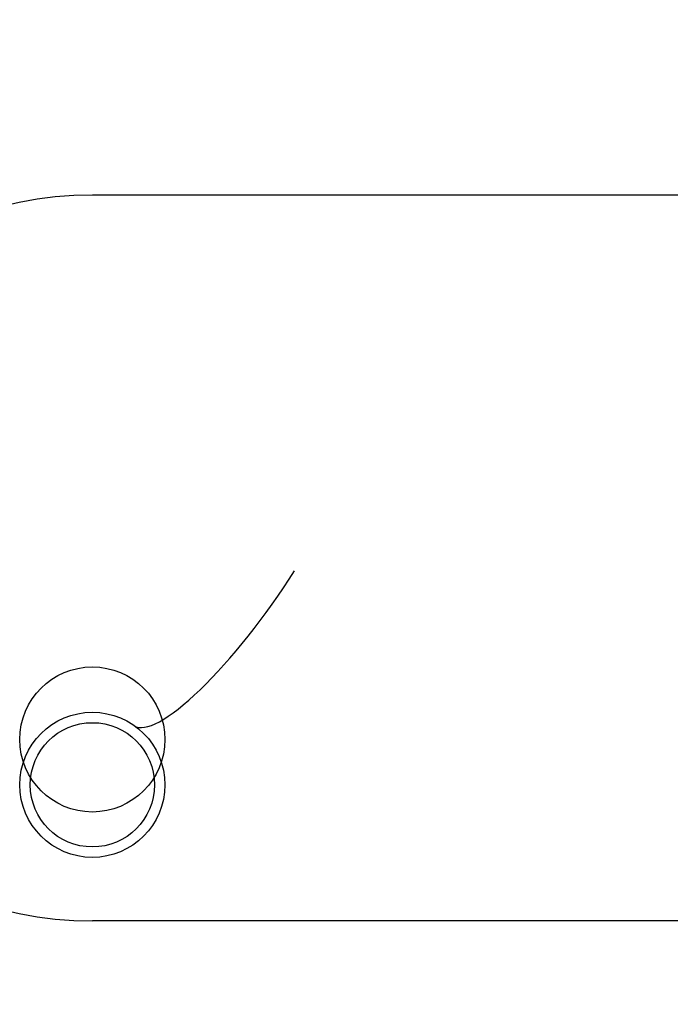
# Model space of a CAD drawing. Units: millimetres. Extents: x 0 to 415, y 0 to 291.
# Drawn here: x 212 to 212, y 266 to 266 of the extents above; entities that cross this region are included whole.
import ezdxf
from ezdxf.enums import TextEntityAlignment as Align
from ezdxf.lldxf.tags import DXFTag

# ---------------------------------------------------------------- set-up
doc = ezdxf.new("R2010")
doc.units = ezdxf.units.MM
doc.layers.add('Default', color=7, linetype='Continuous')
doc.layers.add('EL89770001', color=7, linetype='Continuous')
doc.styles.add('SEACAD_Solid_Edge_ISO', font='txt')
doc.styles.add('SEACAD_Solid_Edge_ISOB', font='seisobd.ttf')
tags = doc.linetypes.add('HIDDEN2', pattern=[4.762499999999999, 3.175, -1.5875]).pattern_tags.tags
tags[6:7] = [DXFTag(74, 4), DXFTag(75, 0), DXFTag(340, '0'), DXFTag(46, 0.0), DXFTag(50, 0.0), DXFTag(44, 0.0), DXFTag(45, 0.0)]
tags[4:5] = [DXFTag(74, 4), DXFTag(75, 0), DXFTag(340, '0'), DXFTag(46, 0.0), DXFTag(50, 0.0), DXFTag(44, 0.0), DXFTag(45, 0.0)]
doc.dimstyles.new('ANGELOPO', dxfattribs={"dimtxt": 2.8, "dimasz": 2.24, "dimexe": 0.5599999999999999, "dimexo": 0.84, "dimgap": 0.5599999999999999, "dimtad": 1, "dimdec": 1, "dimlfac": 16.66666666666666, "dimtxsty": 'SEACAD_Solid_Edge_ISO', "dimblk1": '_SE_FILLED', "dimblk2": '_SE_FILLED', "dimsah": 1, "dimcen": 1.4, "dimadec": 1, "dimazin": 0, "dimtfac": 0.7, "dimtmove": 0, "dimatfit": 3, "dimfxl": 1, "dimarcsym": 0})

# ---------------------------------------------------------------- blocks, each defined once
blk = doc.blocks.new('SE')
at = {"layer": 'EL89770001', "color": 7, "linetype": 'HIDDEN2'}
for p, q in [((211.9877630857539, 266.41663122785), (211.6877630857539, 266.41663122785)), ((211.9877630857539, 266.17663122785), (211.6877630857539, 266.17663122785))]:
    blk.add_line(p, q, dxfattribs=at)
for centre, radius in [((211.6877630857539, 266.23663122785), 0.02399999999999986), ((211.6877630857539, 266.22163122785), 0.02400000000000004), ((211.6877630857539, 266.22163122785), 0.02055000000000002)]:
    blk.add_circle(centre, radius, dxfattribs=at)
blk.add_arc((211.6877630857539, 266.29663122785), 0.1200000000000001, 90, 270, dxfattribs=at)
blk.add_ellipse((211.736189055775, 266.290267409471), major_axis=(-0.03458997858649969, -0.04902584401502264), ratio=0.2361278932475543, start_param=0, end_param=1.778572391760517, dxfattribs=at)
blk = doc.blocks.new('DMBLK134')
at = {"layer": 'Default', "linetype": 'Continuous'}
for points in [[(195.3721830683661, 276.949645964551), (193.132183008538, 276.5763126212463), (195.3721830683661, 276.2029792779416)], [(226.892181398989, 276.949645964551), (226.892181398989, 276.2029792779416), (229.1321814588172, 276.5763126212463)]]:
    blk.add_hatch(color=7, dxfattribs=at).paths.add_polyline_path(points)
at = {"layer": 'Default', "color": 7, "linetype": 'Continuous'}
for p, q in [((193.132183008538, 262.7309332733333), (193.132183008538, 277.1363126362033)), ((229.132183008538, 262.7309332733333), (229.132183008538, 277.1363126362033)), ((193.132183008538, 276.5763126212463), (229.1321814588172, 276.5763126212463))]:
    blk.add_line(p, q, dxfattribs=at)
at = {"layer": 'Default', "color": 7, "linetype": 'Continuous', "style": 'SEACAD_Solid_Edge_ISOB'}
blk.add_text('600', height=2.8, dxfattribs=at).set_placement((207.0492827103544, 279.9363126212464), align=Align.TOP_LEFT)
blk = doc.blocks.new('_SE_FILLED')
at = {"color": 0}
blk.add_line((0, 0), (-1, 0), dxfattribs=at)
blk.add_solid([(0, 0), (-1, -0.1665), (-1, 0.1665), (0, 0)], dxfattribs=at)

msp = doc.modelspace()

# ---------------------------------------------------------------- block references
at = {"layer": 'Default'}
msp.add_blockref('SE', (0, 0), dxfattribs=at)

# ---------------------------------------------------------------- dimensions: what is measured, and where the dimension line sits
at = {"layer": 'Default', "color": 7, "linetype": 'Continuous'}
dim = msp.add_linear_dim(base=(193.132183008538, 276.5763126212463), p1=(193.132183008538, 261.8909332800016), p2=(229.132183008538, 261.8909332800016), angle=0, text='\\A1;<>', dimstyle='ANGELOPO', dxfattribs=at)
dim.commit()
dim.dimension.update_dxf_attribs({"geometry": 'DMBLK134', "text_midpoint": (209.5311008921725, 276.5763126212463), "dimtype": 161})

doc.saveas('drawing.dxf')
